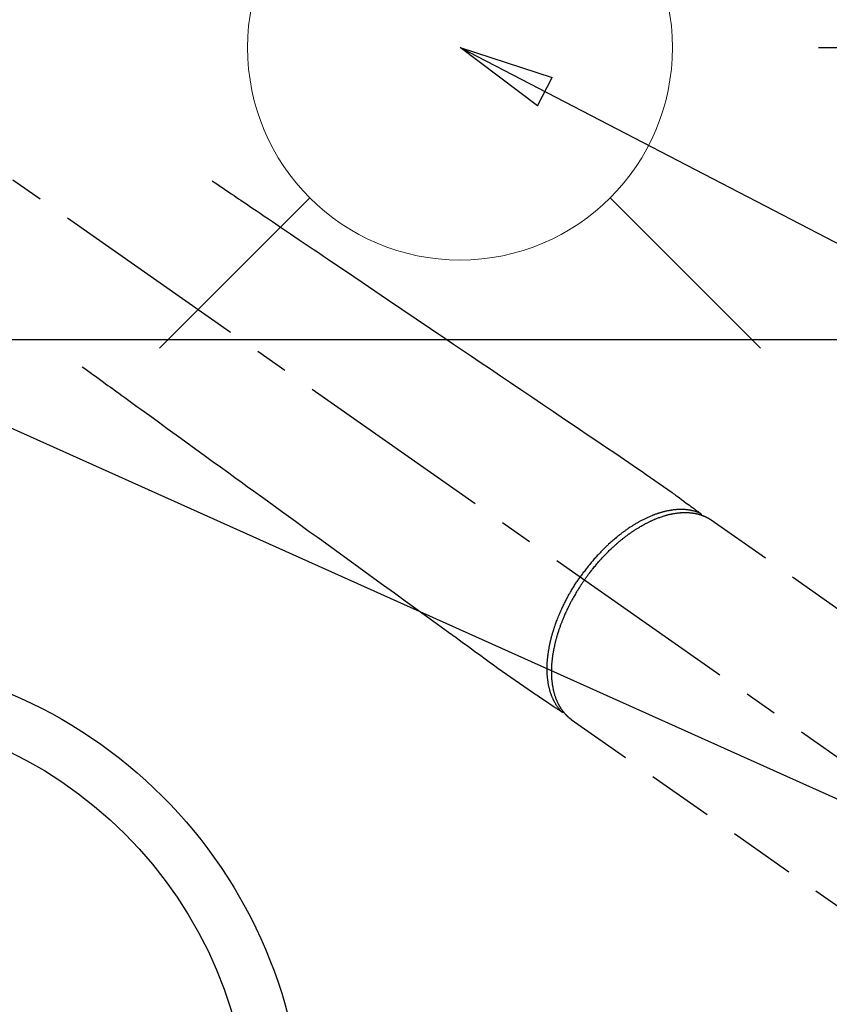
# Model space of a CAD drawing. Extents: x 28111 to 54242, y 210 to 8610.
# Drawn here: x 43213 to 43366, y 7270 to 7456 of the extents above; entities that cross this region are included whole.
import ezdxf

# ---------------------------------------------------------------- set-up
doc = ezdxf.new("R2010")
doc.units = 0
doc.header["$LTSCALE"] = 50
doc.header["$MEASUREMENT"] = 0
doc.linetypes.add('CENTER2', pattern=[1.125, 0.75, -0.125, 0.125, -0.125])
doc.linetypes.add('HIDDEN', pattern=[0.375, 0.25, -0.125])
doc.layers.get('0').update_dxf_attribs({"linetype": 'CONTINUOUS'})
for name, color, linetype in [('126-甲板', 2, 'CONTINUOUS'), ('150-機器', 8, 'CONTINUOUS'), ('160-文字', 254, 'CONTINUOUS'), ('166-寸法B', 11, 'CONTINUOUS')]:
    doc.layers.add(name, color=color, linetype=linetype)
doc.styles.add('KH001', font='txt')
doc.dimstyles.new('KH1xx030', dxfattribs={"dimscale": 30, "dimtxt": 2, "dimasz": 0.6, "dimexe": 0.3, "dimexo": 1.2, "dimgap": 0.5, "dimtad": 3, "dimdec": 1, "dimdsep": 46, "dimlunit": 6, "dimtxsty": 'KH001', "dimblk": 'DOT', "dimcen": 1, "dimdle": 1, "dimclrd": 256, "dimclre": 256, "dimclrt": 256, "dimadec": 0, "dimazin": 0, "dimtfac": 1, "dimtdec": 1, "dimtix": 1, "dimtmove": 2, "dimatfit": 3, "dimldrblk": 'CLOSEDBLANK', "dimfxl": 1, "dimtolj": 1, "dimtzin": 0, "dimlwd": -1, "dimlwe": -1, "dimarcsym": 0})

# ---------------------------------------------------------------- blocks, each defined once
blk = doc.blocks.new('_Dot')
at = {"color": 0, "linetype": 'ByBlock', "lineweight": -2}
blk.add_line((-0.5, 0), (-1, 0), dxfattribs=at)
at = {"color": 0, "linetype": 'ByBlock', "const_width": 0.5}
blk.add_lwpolyline([(-0.25, 0, 1), (0.25, 0, 1)], format="xyb", close=True, dxfattribs=at)
blk = doc.blocks.new('*D82')
at = {"layer": '166-寸法B', "transparency": 16777216}
for p, q in [((43363.56, 7670.64), (43444.3, 7670.64)), ((43435.3, 7468.64), (43435.3, 7652.64)), ((43363.56, 7450.64), (43444.3, 7450.64))]:
    blk.add_line(p, q, dxfattribs=at)
at = {"layer": '166-寸法B', "transparency": 16777216, "xscale": 18, "yscale": 18, "zscale": 18}
for p, rotation in [((43435.3, 7670.64), 90), ((43435.3, 7450.64), 270)]:
    blk.add_blockref('_Dot', p, dxfattribs=dict(at, rotation=rotation))
at = {"layer": '166-寸法B', "transparency": 16777216, "insert": (43390.3, 7560.64), "char_height": 60, "attachment_point": 5, "rotation": 90, "style": 'KH001'}
blk.add_mtext('\\A1;220', dxfattribs=at)
blk = doc.blocks.new('_ClosedBlank')
at = {"color": 0, "linetype": 'ByBlock', "lineweight": -2}
for p, q in [((-1, 0.167), (0, 0)), ((-1, 0.167), (-1, -0.167)), ((0, 0), (-1, -0.167))]:
    blk.add_line(p, q, dxfattribs=at)
blk = doc.blocks.new('*D83')
at = {"layer": '166-寸法B', "transparency": 16777216}
for p, q in [((43371.68, 7670.64), (43551.93, 7670.64)), ((43542.93, 7652.64), (43542.93, 7263.64)), ((43384.08, 7245.64), (43551.93, 7245.64))]:
    blk.add_line(p, q, dxfattribs=at)
at = {"layer": '166-寸法B', "transparency": 16777216, "xscale": 18, "yscale": 18, "zscale": 18}
for p, rotation in [((43542.93, 7670.64), 90), ((43542.93, 7245.64), 270)]:
    blk.add_blockref('_Dot', p, dxfattribs=dict(at, rotation=rotation))
at = {"layer": '166-寸法B', "transparency": 16777216, "insert": (43497.93, 7458.14), "char_height": 60, "attachment_point": 5, "rotation": 90, "style": 'KH001'}
blk.add_mtext('\\A1;425', dxfattribs=at)

msp = doc.modelspace()

# ---------------------------------------------------------------- linework, layer by layer
at = {"layer": '126-甲板', "linetype": 'Continuous'}
msp.add_lwpolyline([(43566.04, 7395.64), (42786.04, 7395.64, 0.414214), (42776.04, 7385.64), (42776.04, 6970.64, 0.414214), (42786.04, 6960.64), (43566.04, 6960.64, 0.414214), (43576.04, 6970.64), (43576.04, 7385.64, 0.414214)], format="xyb", close=True, dxfattribs=at)
at = {"layer": '150-機器', "color": 13, "linetype": 'CENTER2'}
msp.add_line((43176.04, 7450.84), (43420.06, 7279.97), dxfattribs=at)
at = {"layer": '150-機器', "color": 13, "linetype": 'HIDDEN'}
for p, q in [((43343.32, 7361.71), (43403.66, 7319.46)), ((43317, 7324.13), (43377.35, 7281.88))]:
    msp.add_line(p, q, dxfattribs=at)
at = {"layer": '150-機器', "color": 13, "linetype": 'Continuous'}
msp.add_line((43317.1, 7324.06), (43317, 7324.13), dxfattribs=at)
at = {"layer": '150-機器', "color": 13, "linetype": 'HIDDEN'}
for points in [[(43249.41, 7425.53), (43249.92, 7425.18), (43250.43, 7424.84), (43250.94, 7424.49), (43251.45, 7424.15), (43251.97, 7423.8), (43252.48, 7423.46), (43252.99, 7423.11), (43253.5, 7422.77), (43253.93, 7422.47), (43254.36, 7422.18), (43254.79, 7421.89), (43255.22, 7421.6), (43255.83, 7421.19), (43256.43, 7420.78), (43257.04, 7420.37), (43257.64, 7419.97), (43258.41, 7419.44), (43259.19, 7418.92), (43259.96, 7418.4), (43260.73, 7417.88), (43262.42, 7416.73), (43264.11, 7415.59), (43265.79, 7414.45), (43267.48, 7413.31), (43268.43, 7412.67), (43269.38, 7412.03), (43270.34, 7411.38), (43271.29, 7410.74), (43272.88, 7409.66), (43274.47, 7408.59), (43276.06, 7407.51), (43277.65, 7406.44), (43278.84, 7405.63), (43280.03, 7404.83), (43281.21, 7404.03), (43282.4, 7403.23), (43285.09, 7401.41), (43287.79, 7399.59), (43290.48, 7397.77), (43293.17, 7395.95), (43294.84, 7394.82), (43296.52, 7393.69), (43298.19, 7392.55), (43299.86, 7391.42), (43301.77, 7390.14), (43303.67, 7388.85), (43305.58, 7387.56), (43307.48, 7386.27), (43309.55, 7384.88), (43311.61, 7383.48), (43313.67, 7382.09), (43315.73, 7380.69), (43317.16, 7379.73), (43318.58, 7378.77), (43320, 7377.81), (43321.43, 7376.84), (43322.62, 7376.04), (43323.81, 7375.23), (43325, 7374.43), (43326.19, 7373.62), (43327.02, 7373.07), (43327.85, 7372.51), (43328.67, 7371.95), (43329.5, 7371.39), (43330.32, 7370.82), (43331.13, 7370.25), (43331.95, 7369.68), (43332.76, 7369.1), (43333.57, 7368.54), (43334.38, 7367.98), (43335.19, 7367.42), (43335.99, 7366.84), (43336.2, 7366.69), (43336.41, 7366.53), (43336.62, 7366.38), (43336.83, 7366.22), (43337.29, 7365.89), (43337.75, 7365.55), (43338.2, 7365.22), (43338.66, 7364.88), (43338.95, 7364.67), (43339.24, 7364.46), (43339.52, 7364.25), (43339.81, 7364.04), (43339.99, 7363.9), (43340.18, 7363.77), (43340.36, 7363.63), (43340.54, 7363.5), (43340.6, 7363.45), (43340.67, 7363.4), (43340.73, 7363.36), (43340.8, 7363.31), (43340.87, 7363.26), (43340.94, 7363.2), (43341.02, 7363.15), (43341.09, 7363.09), (43341.13, 7363.07), (43341.17, 7363.04), (43341.2, 7363.01), (43341.24, 7362.98), (43341.26, 7362.97), (43341.27, 7362.96), (43341.29, 7362.95), (43341.31, 7362.93), (43341.32, 7362.93), (43341.33, 7362.92), (43341.35, 7362.91), (43341.36, 7362.89), (43341.37, 7362.89), (43341.37, 7362.88), (43341.38, 7362.87), (43341.39, 7362.86), (43341.4, 7362.86), (43341.4, 7362.85), (43341.41, 7362.84), (43341.42, 7362.83), (43341.42, 7362.82), (43341.43, 7362.81), (43341.44, 7362.8), (43341.44, 7362.79), (43341.45, 7362.78), (43341.45, 7362.77), (43341.46, 7362.75), (43341.46, 7362.74), (43341.47, 7362.74), (43341.47, 7362.73), (43341.47, 7362.72), (43341.47, 7362.72), (43341.48, 7362.71), (43341.48, 7362.7), (43341.48, 7362.69), (43341.49, 7362.67), (43341.49, 7362.67), (43341.49, 7362.67), (43341.49, 7362.67), (43341.49, 7362.67), (43341.49, 7362.65), (43341.49, 7362.64), (43341.49, 7362.63), (43341.5, 7362.61)], [(43224.91, 7390.55), (43225.41, 7390.19), (43225.91, 7389.82), (43226.41, 7389.46), (43226.91, 7389.1), (43227.41, 7388.74), (43227.91, 7388.38), (43228.41, 7388.01), (43228.91, 7387.65), (43229.33, 7387.35), (43229.75, 7387.04), (43230.18, 7386.74), (43230.6, 7386.43), (43231.19, 7386), (43231.78, 7385.57), (43232.37, 7385.15), (43232.96, 7384.72), (43233.71, 7384.17), (43234.47, 7383.62), (43235.23, 7383.07), (43235.98, 7382.53), (43237.63, 7381.33), (43239.28, 7380.14), (43240.93, 7378.94), (43242.58, 7377.75), (43243.51, 7377.07), (43244.44, 7376.4), (43245.37, 7375.72), (43246.3, 7375.05), (43247.85, 7373.92), (43249.41, 7372.79), (43250.96, 7371.67), (43252.52, 7370.54), (43253.68, 7369.7), (43254.84, 7368.86), (43256, 7368.02), (43257.16, 7367.18), (43259.79, 7365.27), (43262.42, 7363.36), (43265.05, 7361.45), (43267.68, 7359.54), (43269.32, 7358.36), (43270.95, 7357.18), (43272.58, 7355.99), (43274.22, 7354.81), (43276.08, 7353.46), (43277.94, 7352.11), (43279.81, 7350.75), (43281.67, 7349.4), (43283.69, 7347.94), (43285.7, 7346.48), (43287.72, 7345.02), (43289.73, 7343.56), (43291.12, 7342.55), (43292.51, 7341.54), (43293.9, 7340.53), (43295.3, 7339.53), (43296.46, 7338.68), (43297.62, 7337.84), (43298.79, 7337), (43299.95, 7336.15), (43300.76, 7335.56), (43301.56, 7334.98), (43302.37, 7334.39), (43303.18, 7333.81), (43304, 7333.23), (43304.81, 7332.66), (43305.63, 7332.09), (43306.45, 7331.52), (43307.25, 7330.95), (43308.06, 7330.38), (43308.86, 7329.82), (43309.68, 7329.26), (43309.89, 7329.12), (43310.11, 7328.97), (43310.33, 7328.83), (43310.55, 7328.68), (43311.02, 7328.37), (43311.49, 7328.05), (43311.96, 7327.74), (43312.43, 7327.42), (43312.73, 7327.23), (43313.03, 7327.03), (43313.32, 7326.83), (43313.62, 7326.63), (43313.81, 7326.51), (43314, 7326.38), (43314.19, 7326.26), (43314.37, 7326.13), (43314.44, 7326.09), (43314.51, 7326.04), (43314.57, 7326), (43314.64, 7325.95), (43314.72, 7325.9), (43314.79, 7325.85), (43314.87, 7325.8), (43314.94, 7325.75), (43314.98, 7325.72), (43315.02, 7325.7), (43315.06, 7325.67), (43315.1, 7325.65), (43315.11, 7325.64), (43315.13, 7325.62), (43315.15, 7325.61), (43315.17, 7325.6), (43315.18, 7325.59), (43315.19, 7325.58), (43315.21, 7325.58), (43315.22, 7325.57), (43315.23, 7325.56), (43315.24, 7325.56), (43315.25, 7325.55), (43315.26, 7325.55), (43315.27, 7325.55), (43315.28, 7325.54), (43315.29, 7325.54), (43315.3, 7325.54), (43315.31, 7325.53), (43315.33, 7325.53), (43315.34, 7325.53), (43315.35, 7325.52), (43315.36, 7325.52), (43315.38, 7325.52), (43315.39, 7325.52), (43315.4, 7325.52), (43315.41, 7325.52), (43315.41, 7325.52), (43315.42, 7325.52), (43315.43, 7325.52), (43315.44, 7325.52), (43315.45, 7325.52), (43315.46, 7325.52), (43315.47, 7325.52), (43315.47, 7325.52), (43315.48, 7325.52), (43315.48, 7325.52), (43315.48, 7325.52), (43315.49, 7325.53), (43315.51, 7325.53), (43315.52, 7325.53), (43315.53, 7325.53)], [(43341.29, 7362.95), (43341.24, 7362.97), (43341.18, 7362.99), (43341.13, 7363.01), (43341.07, 7363.04), (43341.02, 7363.06), (43340.96, 7363.08), (43340.9, 7363.1), (43340.85, 7363.12), (43340.82, 7363.13), (43340.79, 7363.14), (43340.76, 7363.15), (43340.73, 7363.17), (43340.68, 7363.18), (43340.62, 7363.2), (43340.56, 7363.22), (43340.5, 7363.24), (43340.38, 7363.28), (43340.25, 7363.32), (43340.12, 7363.35), (43339.99, 7363.39), (43339.89, 7363.41), (43339.79, 7363.43), (43339.69, 7363.46), (43339.59, 7363.48), (43339.51, 7363.49), (43339.44, 7363.51), (43339.37, 7363.52), (43339.3, 7363.53), (43339.2, 7363.55), (43339.11, 7363.56), (43339.01, 7363.57), (43338.92, 7363.59), (43338.85, 7363.59), (43338.77, 7363.6), (43338.7, 7363.61), (43338.62, 7363.62), (43338.53, 7363.63), (43338.45, 7363.63), (43338.36, 7363.64), (43338.27, 7363.64), (43338.18, 7363.65), (43338.08, 7363.65), (43337.98, 7363.66), (43337.88, 7363.66), (43337.79, 7363.66), (43337.7, 7363.66), (43337.61, 7363.66), (43337.52, 7363.66), (43337.41, 7363.66), (43337.3, 7363.66), (43337.18, 7363.65), (43337.07, 7363.65), (43336.98, 7363.64), (43336.89, 7363.64), (43336.79, 7363.63), (43336.7, 7363.62), (43336.58, 7363.61), (43336.45, 7363.6), (43336.32, 7363.59), (43336.19, 7363.57), (43336.07, 7363.56), (43335.96, 7363.54), (43335.84, 7363.52), (43335.72, 7363.5), (43335.6, 7363.48), (43335.48, 7363.46), (43335.36, 7363.44), (43335.24, 7363.42), (43335.1, 7363.39), (43334.95, 7363.36), (43334.81, 7363.33), (43334.67, 7363.29), (43334.58, 7363.27), (43334.5, 7363.25), (43334.41, 7363.23), (43334.33, 7363.21), (43334.21, 7363.18), (43334.1, 7363.15), (43333.99, 7363.12), (43333.88, 7363.09), (43333.77, 7363.05), (43333.66, 7363.02), (43333.55, 7362.98), (43333.44, 7362.95), (43333.35, 7362.92), (43333.26, 7362.89), (43333.18, 7362.86), (43333.09, 7362.83), (43332.98, 7362.79), (43332.87, 7362.75), (43332.75, 7362.71), (43332.64, 7362.67), (43332.52, 7362.62), (43332.39, 7362.57), (43332.26, 7362.52), (43332.14, 7362.47), (43332, 7362.42), (43331.86, 7362.36), (43331.72, 7362.3), (43331.58, 7362.24), (43331.44, 7362.18), (43331.31, 7362.11), (43331.17, 7362.05), (43331.03, 7361.98), (43330.9, 7361.92), (43330.77, 7361.86), (43330.65, 7361.8), (43330.52, 7361.73), (43330.42, 7361.68), (43330.32, 7361.63), (43330.21, 7361.57), (43330.11, 7361.52), (43329.98, 7361.45), (43329.86, 7361.38), (43329.73, 7361.31), (43329.6, 7361.24), (43329.46, 7361.16), (43329.32, 7361.08), (43329.18, 7361), (43329.04, 7360.91), (43328.93, 7360.84), (43328.81, 7360.77), (43328.7, 7360.7), (43328.58, 7360.63), (43328.46, 7360.55), (43328.33, 7360.47), (43328.2, 7360.39), (43328.08, 7360.31), (43327.93, 7360.21), (43327.8, 7360.12), (43327.66, 7360.02), (43327.52, 7359.93), (43327.4, 7359.85), (43327.29, 7359.77), (43327.18, 7359.69), (43327.06, 7359.61), (43326.96, 7359.53), (43326.86, 7359.46), (43326.76, 7359.39), (43326.66, 7359.31), (43326.57, 7359.24), (43326.48, 7359.18), (43326.39, 7359.11), (43326.31, 7359.04), (43326.19, 7358.96), (43326.08, 7358.87), (43325.97, 7358.78), (43325.86, 7358.69), (43325.76, 7358.61), (43325.66, 7358.53), (43325.56, 7358.45), (43325.46, 7358.36), (43325.3, 7358.23), (43325.14, 7358.1), (43324.99, 7357.97), (43324.83, 7357.84), (43324.63, 7357.66), (43324.44, 7357.49), (43324.24, 7357.31), (43324.04, 7357.13), (43323.92, 7357.02), (43323.8, 7356.91), (43323.69, 7356.79), (43323.57, 7356.68), (43323.46, 7356.58), (43323.35, 7356.47), (43323.24, 7356.37), (43323.14, 7356.26), (43322.99, 7356.12), (43322.84, 7355.97), (43322.69, 7355.81), (43322.55, 7355.66), (43322.42, 7355.53), (43322.3, 7355.4), (43322.17, 7355.27), (43322.05, 7355.13), (43321.9, 7354.98), (43321.76, 7354.82), (43321.62, 7354.66), (43321.47, 7354.5), (43321.33, 7354.34), (43321.19, 7354.18), (43321.05, 7354.02), (43320.91, 7353.85), (43320.76, 7353.68), (43320.62, 7353.5), (43320.47, 7353.32), (43320.32, 7353.14), (43320.19, 7352.97), (43320.05, 7352.81), (43319.92, 7352.64), (43319.79, 7352.47), (43319.66, 7352.29), (43319.53, 7352.12), (43319.4, 7351.95), (43319.27, 7351.77), (43319.16, 7351.62), (43319.05, 7351.47), (43318.94, 7351.32), (43318.83, 7351.17), (43318.79, 7351.12), (43318.76, 7351.07), (43318.72, 7351.01), (43318.68, 7350.96)], [(43319.48, 7350.4), (43319.55, 7350.49), (43319.62, 7350.59), (43319.69, 7350.69), (43319.76, 7350.78), (43319.84, 7350.9), (43319.92, 7351.02), (43320.01, 7351.13), (43320.1, 7351.25), (43320.15, 7351.32), (43320.2, 7351.39), (43320.26, 7351.46), (43320.31, 7351.54), (43320.43, 7351.69), (43320.55, 7351.85), (43320.67, 7352.01), (43320.8, 7352.16), (43320.87, 7352.26), (43320.95, 7352.36), (43321.03, 7352.46), (43321.11, 7352.56), (43321.25, 7352.73), (43321.4, 7352.91), (43321.54, 7353.08), (43321.69, 7353.26), (43321.84, 7353.44), (43322, 7353.62), (43322.16, 7353.8), (43322.32, 7353.98), (43322.41, 7354.09), (43322.51, 7354.19), (43322.6, 7354.3), (43322.7, 7354.4), (43322.82, 7354.53), (43322.94, 7354.66), (43323.06, 7354.79), (43323.18, 7354.92), (43323.3, 7355.05), (43323.42, 7355.18), (43323.55, 7355.3), (43323.67, 7355.43), (43323.76, 7355.52), (43323.84, 7355.6), (43323.93, 7355.69), (43324.02, 7355.77), (43324.16, 7355.91), (43324.29, 7356.04), (43324.43, 7356.18), (43324.57, 7356.31), (43324.7, 7356.43), (43324.82, 7356.54), (43324.95, 7356.66), (43325.08, 7356.78), (43325.18, 7356.87), (43325.28, 7356.96), (43325.38, 7357.05), (43325.49, 7357.14), (43325.59, 7357.23), (43325.69, 7357.32), (43325.8, 7357.41), (43325.9, 7357.5), (43326.03, 7357.61), (43326.16, 7357.72), (43326.29, 7357.83), (43326.42, 7357.93), (43326.53, 7358.02), (43326.63, 7358.1), (43326.73, 7358.19), (43326.84, 7358.27), (43326.92, 7358.33), (43327, 7358.39), (43327.08, 7358.45), (43327.16, 7358.52), (43327.27, 7358.61), (43327.39, 7358.7), (43327.51, 7358.78), (43327.63, 7358.87), (43327.71, 7358.93), (43327.79, 7358.99), (43327.87, 7359.05), (43327.95, 7359.1), (43328.07, 7359.19), (43328.19, 7359.27), (43328.31, 7359.36), (43328.43, 7359.44), (43328.48, 7359.48), (43328.53, 7359.51), (43328.59, 7359.55), (43328.64, 7359.58), (43328.75, 7359.66), (43328.85, 7359.73), (43328.96, 7359.8), (43329.07, 7359.87), (43329.16, 7359.93), (43329.26, 7359.99), (43329.35, 7360.05), (43329.44, 7360.1), (43329.63, 7360.22), (43329.82, 7360.33), (43330, 7360.44), (43330.19, 7360.55), (43330.34, 7360.64), (43330.49, 7360.72), (43330.63, 7360.8), (43330.78, 7360.89), (43330.89, 7360.94), (43331, 7361), (43331.1, 7361.06), (43331.21, 7361.11), (43331.33, 7361.17), (43331.45, 7361.23), (43331.57, 7361.29), (43331.69, 7361.35), (43331.8, 7361.4), (43331.9, 7361.45), (43332.01, 7361.5), (43332.12, 7361.55), (43332.24, 7361.61), (43332.36, 7361.66), (43332.48, 7361.71), (43332.6, 7361.77), (43332.7, 7361.81), (43332.81, 7361.86), (43332.92, 7361.9), (43333.02, 7361.94), (43333.14, 7361.99), (43333.26, 7362.04), (43333.38, 7362.08), (43333.5, 7362.13), (43333.58, 7362.15), (43333.65, 7362.18), (43333.73, 7362.21), (43333.81, 7362.24), (43333.98, 7362.3), (43334.15, 7362.35), (43334.32, 7362.41), (43334.49, 7362.46), (43334.58, 7362.49), (43334.67, 7362.52), (43334.76, 7362.54), (43334.85, 7362.57), (43334.97, 7362.6), (43335.08, 7362.63), (43335.2, 7362.66), (43335.31, 7362.69), (43335.44, 7362.72), (43335.57, 7362.75), (43335.7, 7362.78), (43335.82, 7362.81), (43335.89, 7362.82), (43335.95, 7362.83), (43336.01, 7362.85), (43336.08, 7362.86), (43336.21, 7362.88), (43336.35, 7362.91), (43336.49, 7362.93), (43336.63, 7362.95), (43336.74, 7362.97), (43336.85, 7362.99), (43336.96, 7363), (43337.07, 7363.01), (43337.19, 7363.03), (43337.32, 7363.04), (43337.44, 7363.05), (43337.56, 7363.06), (43337.66, 7363.07), (43337.75, 7363.08), (43337.85, 7363.08), (43337.94, 7363.09), (43338.05, 7363.09), (43338.16, 7363.09), (43338.26, 7363.1), (43338.37, 7363.1), (43338.51, 7363.1), (43338.65, 7363.1), (43338.79, 7363.09), (43338.93, 7363.09), (43339.06, 7363.08), (43339.18, 7363.07), (43339.31, 7363.06), (43339.43, 7363.05), (43339.52, 7363.04), (43339.61, 7363.03), (43339.7, 7363.02), (43339.79, 7363.01), (43339.85, 7363), (43339.9, 7363), (43339.96, 7362.99), (43340.01, 7362.98), (43340.06, 7362.97), (43340.1, 7362.97), (43340.14, 7362.96), (43340.19, 7362.95), (43340.25, 7362.94), (43340.32, 7362.93), (43340.38, 7362.92), (43340.45, 7362.9), (43340.49, 7362.89), (43340.53, 7362.88), (43340.57, 7362.87), (43340.62, 7362.87), (43340.7, 7362.85), (43340.79, 7362.82), (43340.87, 7362.8), (43340.95, 7362.78), (43341, 7362.77), (43341.05, 7362.76), (43341.09, 7362.74), (43341.14, 7362.73), (43341.19, 7362.71), (43341.23, 7362.7), (43341.28, 7362.69), (43341.32, 7362.67), (43341.35, 7362.66), (43341.37, 7362.66), (43341.4, 7362.65), (43341.43, 7362.64), (43341.44, 7362.63), (43341.46, 7362.63), (43341.48, 7362.62), (43341.5, 7362.61), (43341.53, 7362.6), (43341.57, 7362.59), (43341.61, 7362.58), (43341.65, 7362.56), (43341.66, 7362.56), (43341.68, 7362.55), (43341.69, 7362.54), (43341.71, 7362.54), (43341.73, 7362.53), (43341.75, 7362.52), (43341.77, 7362.52), (43341.79, 7362.51), (43341.81, 7362.5), (43341.83, 7362.49), (43341.86, 7362.48), (43341.88, 7362.47), (43341.9, 7362.46), (43341.92, 7362.45), (43341.94, 7362.45), (43341.96, 7362.44), (43341.99, 7362.43), (43342.02, 7362.41), (43342.05, 7362.4), (43342.08, 7362.39), (43342.11, 7362.38), (43342.13, 7362.36), (43342.16, 7362.35), (43342.19, 7362.34), (43342.22, 7362.33), (43342.25, 7362.31), (43342.28, 7362.3), (43342.31, 7362.29), (43342.32, 7362.28), (43342.34, 7362.27), (43342.36, 7362.26), (43342.38, 7362.25), (43342.41, 7362.24), (43342.44, 7362.22), (43342.47, 7362.21), (43342.49, 7362.19), (43342.52, 7362.18), (43342.55, 7362.17), (43342.58, 7362.15), (43342.6, 7362.14), (43342.62, 7362.13), (43342.64, 7362.12), (43342.66, 7362.11), (43342.68, 7362.1), (43342.71, 7362.08), (43342.75, 7362.06), (43342.79, 7362.04), (43342.82, 7362.02), (43342.85, 7362), (43342.88, 7361.99), (43342.9, 7361.97), (43342.93, 7361.96), (43342.96, 7361.94), (43342.98, 7361.92), (43343.01, 7361.91), (43343.04, 7361.89), (43343.06, 7361.88), (43343.09, 7361.86), (43343.12, 7361.84), (43343.14, 7361.83), (43343.17, 7361.81), (43343.2, 7361.79), (43343.22, 7361.77), (43343.25, 7361.76), (43343.27, 7361.75), (43343.28, 7361.73), (43343.3, 7361.72), (43343.32, 7361.71)], [(43315.15, 7325.61), (43315.11, 7325.66), (43315.07, 7325.7), (43315.03, 7325.74), (43314.99, 7325.79), (43314.95, 7325.83), (43314.91, 7325.88), (43314.87, 7325.92), (43314.83, 7325.97), (43314.81, 7325.99), (43314.79, 7326.02), (43314.77, 7326.04), (43314.75, 7326.06), (43314.72, 7326.11), (43314.68, 7326.16), (43314.64, 7326.2), (43314.6, 7326.25), (43314.52, 7326.36), (43314.44, 7326.47), (43314.37, 7326.57), (43314.29, 7326.68), (43314.23, 7326.77), (43314.18, 7326.86), (43314.12, 7326.95), (43314.07, 7327.03), (43314.03, 7327.1), (43313.99, 7327.16), (43313.96, 7327.22), (43313.92, 7327.29), (43313.87, 7327.37), (43313.83, 7327.45), (43313.78, 7327.54), (43313.74, 7327.62), (43313.7, 7327.69), (43313.67, 7327.76), (43313.64, 7327.82), (43313.61, 7327.89), (43313.57, 7327.97), (43313.53, 7328.05), (43313.5, 7328.13), (43313.46, 7328.21), (43313.42, 7328.3), (43313.39, 7328.39), (43313.35, 7328.48), (43313.31, 7328.57), (43313.28, 7328.66), (43313.25, 7328.74), (43313.22, 7328.83), (43313.19, 7328.91), (43313.15, 7329.02), (43313.12, 7329.12), (43313.08, 7329.23), (43313.05, 7329.34), (43313.02, 7329.43), (43312.99, 7329.52), (43312.97, 7329.6), (43312.95, 7329.69), (43312.91, 7329.82), (43312.88, 7329.94), (43312.85, 7330.07), (43312.82, 7330.19), (43312.79, 7330.31), (43312.77, 7330.42), (43312.74, 7330.54), (43312.72, 7330.66), (43312.7, 7330.78), (43312.68, 7330.89), (43312.66, 7331.01), (43312.64, 7331.13), (43312.62, 7331.28), (43312.6, 7331.43), (43312.58, 7331.57), (43312.56, 7331.72), (43312.55, 7331.81), (43312.54, 7331.89), (43312.53, 7331.98), (43312.52, 7332.07), (43312.51, 7332.18), (43312.5, 7332.3), (43312.49, 7332.41), (43312.49, 7332.53), (43312.48, 7332.64), (43312.47, 7332.76), (43312.47, 7332.87), (43312.46, 7332.99), (43312.46, 7333.08), (43312.46, 7333.17), (43312.45, 7333.27), (43312.45, 7333.36), (43312.45, 7333.48), (43312.45, 7333.6), (43312.45, 7333.72), (43312.45, 7333.84), (43312.45, 7333.97), (43312.46, 7334.1), (43312.46, 7334.24), (43312.46, 7334.37), (43312.47, 7334.52), (43312.48, 7334.68), (43312.49, 7334.83), (43312.49, 7334.98), (43312.51, 7335.13), (43312.52, 7335.28), (43312.53, 7335.43), (43312.55, 7335.59), (43312.56, 7335.73), (43312.57, 7335.87), (43312.59, 7336.01), (43312.61, 7336.15), (43312.62, 7336.26), (43312.64, 7336.38), (43312.65, 7336.49), (43312.67, 7336.61), (43312.69, 7336.75), (43312.71, 7336.89), (43312.73, 7337.04), (43312.75, 7337.18), (43312.78, 7337.34), (43312.81, 7337.5), (43312.84, 7337.66), (43312.87, 7337.82), (43312.9, 7337.95), (43312.92, 7338.08), (43312.95, 7338.21), (43312.98, 7338.35), (43313.01, 7338.49), (43313.04, 7338.64), (43313.08, 7338.79), (43313.11, 7338.94), (43313.15, 7339.1), (43313.19, 7339.26), (43313.23, 7339.43), (43313.27, 7339.59), (43313.31, 7339.72), (43313.35, 7339.86), (43313.38, 7339.99), (43313.42, 7340.13), (43313.46, 7340.25), (43313.49, 7340.37), (43313.53, 7340.49), (43313.56, 7340.61), (43313.59, 7340.71), (43313.63, 7340.82), (43313.66, 7340.92), (43313.69, 7341.03), (43313.74, 7341.16), (43313.78, 7341.3), (43313.82, 7341.43), (43313.87, 7341.57), (43313.91, 7341.69), (43313.95, 7341.82), (43314, 7341.94), (43314.04, 7342.06), (43314.11, 7342.25), (43314.18, 7342.44), (43314.25, 7342.64), (43314.32, 7342.83), (43314.42, 7343.07), (43314.52, 7343.32), (43314.62, 7343.56), (43314.72, 7343.81), (43314.78, 7343.96), (43314.84, 7344.11), (43314.91, 7344.26), (43314.98, 7344.41), (43315.04, 7344.55), (43315.1, 7344.68), (43315.16, 7344.82), (43315.22, 7344.96), (43315.31, 7345.15), (43315.4, 7345.34), (43315.49, 7345.53), (43315.58, 7345.72), (43315.66, 7345.88), (43315.74, 7346.04), (43315.83, 7346.21), (43315.91, 7346.37), (43316.01, 7346.56), (43316.11, 7346.75), (43316.21, 7346.94), (43316.31, 7347.12), (43316.41, 7347.31), (43316.51, 7347.5), (43316.62, 7347.69), (43316.72, 7347.87), (43316.84, 7348.07), (43316.96, 7348.27), (43317.07, 7348.47), (43317.19, 7348.67), (43317.3, 7348.85), (43317.42, 7349.04), (43317.53, 7349.22), (43317.64, 7349.4), (43317.76, 7349.59), (43317.88, 7349.77), (43318, 7349.95), (43318.12, 7350.13), (43318.22, 7350.29), (43318.32, 7350.44), (43318.43, 7350.59), (43318.53, 7350.75), (43318.57, 7350.8), (43318.61, 7350.85), (43318.64, 7350.91), (43318.68, 7350.96)], [(43319.48, 7350.4), (43319.42, 7350.3), (43319.35, 7350.2), (43319.28, 7350.11), (43319.22, 7350.01), (43319.13, 7349.89), (43319.05, 7349.77), (43318.97, 7349.65), (43318.89, 7349.53), (43318.84, 7349.46), (43318.8, 7349.38), (43318.75, 7349.3), (43318.7, 7349.23), (43318.59, 7349.06), (43318.48, 7348.9), (43318.38, 7348.73), (43318.27, 7348.56), (43318.21, 7348.45), (43318.14, 7348.34), (43318.07, 7348.24), (43318.01, 7348.13), (43317.89, 7347.94), (43317.78, 7347.74), (43317.66, 7347.55), (43317.55, 7347.35), (43317.43, 7347.14), (43317.32, 7346.93), (43317.2, 7346.72), (43317.08, 7346.51), (43317.02, 7346.39), (43316.95, 7346.26), (43316.88, 7346.13), (43316.82, 7346.01), (43316.74, 7345.85), (43316.66, 7345.69), (43316.58, 7345.53), (43316.5, 7345.38), (43316.42, 7345.22), (43316.34, 7345.06), (43316.26, 7344.9), (43316.19, 7344.74), (43316.14, 7344.63), (43316.08, 7344.52), (43316.03, 7344.41), (43315.98, 7344.3), (43315.9, 7344.12), (43315.82, 7343.95), (43315.75, 7343.77), (43315.67, 7343.6), (43315.6, 7343.44), (43315.53, 7343.28), (43315.47, 7343.12), (43315.4, 7342.96), (43315.35, 7342.83), (43315.3, 7342.7), (43315.25, 7342.58), (43315.2, 7342.45), (43315.15, 7342.32), (43315.1, 7342.19), (43315.05, 7342.07), (43315, 7341.94), (43314.94, 7341.78), (43314.89, 7341.62), (43314.83, 7341.46), (43314.77, 7341.3), (43314.73, 7341.17), (43314.69, 7341.05), (43314.64, 7340.92), (43314.6, 7340.79), (43314.57, 7340.7), (43314.54, 7340.6), (43314.51, 7340.51), (43314.48, 7340.41), (43314.44, 7340.27), (43314.39, 7340.13), (43314.35, 7339.99), (43314.31, 7339.84), (43314.28, 7339.75), (43314.25, 7339.65), (43314.23, 7339.56), (43314.2, 7339.46), (43314.16, 7339.32), (43314.12, 7339.18), (43314.08, 7339.04), (43314.05, 7338.9), (43314.03, 7338.84), (43314.01, 7338.78), (43314, 7338.71), (43313.98, 7338.65), (43313.95, 7338.53), (43313.92, 7338.4), (43313.89, 7338.28), (43313.86, 7338.15), (43313.84, 7338.04), (43313.82, 7337.94), (43313.79, 7337.83), (43313.77, 7337.72), (43313.72, 7337.5), (43313.68, 7337.29), (43313.64, 7337.07), (43313.6, 7336.86), (43313.57, 7336.69), (43313.54, 7336.53), (43313.52, 7336.36), (43313.49, 7336.19), (43313.48, 7336.07), (43313.46, 7335.95), (43313.44, 7335.83), (43313.43, 7335.71), (43313.41, 7335.58), (43313.39, 7335.45), (43313.38, 7335.31), (43313.36, 7335.18), (43313.35, 7335.06), (43313.34, 7334.94), (43313.33, 7334.83), (43313.32, 7334.71), (43313.31, 7334.58), (43313.3, 7334.45), (43313.29, 7334.32), (43313.29, 7334.19), (43313.28, 7334.07), (43313.27, 7333.96), (43313.27, 7333.84), (43313.27, 7333.73), (43313.26, 7333.6), (43313.26, 7333.47), (43313.26, 7333.35), (43313.26, 7333.22), (43313.26, 7333.13), (43313.26, 7333.05), (43313.26, 7332.97), (43313.26, 7332.88), (43313.26, 7332.71), (43313.26, 7332.53), (43313.27, 7332.35), (43313.28, 7332.17), (43313.28, 7332.08), (43313.29, 7331.98), (43313.3, 7331.89), (43313.3, 7331.79), (43313.31, 7331.67), (43313.32, 7331.56), (43313.33, 7331.44), (43313.35, 7331.32), (43313.36, 7331.19), (43313.38, 7331.06), (43313.39, 7330.93), (43313.41, 7330.8), (43313.42, 7330.73), (43313.43, 7330.67), (43313.44, 7330.61), (43313.45, 7330.54), (43313.47, 7330.41), (43313.5, 7330.27), (43313.52, 7330.13), (43313.55, 7329.99), (43313.57, 7329.88), (43313.59, 7329.77), (43313.62, 7329.66), (43313.64, 7329.55), (43313.67, 7329.43), (43313.7, 7329.32), (43313.73, 7329.2), (43313.76, 7329.08), (43313.79, 7328.99), (43313.82, 7328.89), (43313.84, 7328.8), (43313.87, 7328.71), (43313.91, 7328.61), (43313.94, 7328.51), (43313.97, 7328.41), (43314.01, 7328.3), (43314.06, 7328.17), (43314.11, 7328.04), (43314.16, 7327.91), (43314.21, 7327.78), (43314.26, 7327.67), (43314.31, 7327.55), (43314.36, 7327.44), (43314.41, 7327.32), (43314.45, 7327.24), (43314.49, 7327.16), (43314.53, 7327.08), (43314.57, 7327), (43314.6, 7326.95), (43314.63, 7326.9), (43314.65, 7326.85), (43314.68, 7326.8), (43314.7, 7326.76), (43314.72, 7326.73), (43314.75, 7326.69), (43314.77, 7326.65), (43314.8, 7326.59), (43314.83, 7326.54), (43314.87, 7326.48), (43314.9, 7326.42), (43314.93, 7326.39), (43314.95, 7326.35), (43314.97, 7326.31), (43315, 7326.27), (43315.04, 7326.2), (43315.09, 7326.13), (43315.14, 7326.06), (43315.19, 7325.99), (43315.22, 7325.95), (43315.25, 7325.91), (43315.27, 7325.87), (43315.3, 7325.83), (43315.33, 7325.79), (43315.36, 7325.75), (43315.39, 7325.71), (43315.42, 7325.68), (43315.44, 7325.66), (43315.45, 7325.63), (43315.47, 7325.61), (43315.48, 7325.59), (43315.5, 7325.58), (43315.51, 7325.56), (43315.52, 7325.55), (43315.53, 7325.53), (43315.56, 7325.5), (43315.58, 7325.47), (43315.61, 7325.44), (43315.63, 7325.41), (43315.64, 7325.4), (43315.65, 7325.39), (43315.66, 7325.37), (43315.67, 7325.36), (43315.69, 7325.35), (43315.7, 7325.33), (43315.72, 7325.31), (43315.73, 7325.3), (43315.75, 7325.28), (43315.76, 7325.26), (43315.78, 7325.24), (43315.8, 7325.22), (43315.81, 7325.2), (43315.83, 7325.19), (43315.84, 7325.17), (43315.86, 7325.16), (43315.88, 7325.13), (43315.9, 7325.11), (43315.92, 7325.09), (43315.94, 7325.06), (43315.96, 7325.04), (43315.99, 7325.02), (43316.01, 7325), (43316.03, 7324.97), (43316.05, 7324.95), (43316.07, 7324.93), (43316.1, 7324.91), (43316.12, 7324.89), (43316.13, 7324.87), (43316.15, 7324.86), (43316.16, 7324.84), (43316.18, 7324.83), (43316.2, 7324.81), (43316.22, 7324.78), (43316.24, 7324.76), (43316.27, 7324.74), (43316.29, 7324.72), (43316.31, 7324.7), (43316.34, 7324.68), (43316.36, 7324.66), (43316.37, 7324.64), (43316.39, 7324.63), (43316.41, 7324.61), (43316.42, 7324.6), (43316.45, 7324.57), (43316.48, 7324.55), (43316.51, 7324.52), (43316.55, 7324.49), (43316.57, 7324.47), (43316.59, 7324.45), (43316.62, 7324.43), (43316.64, 7324.41), (43316.67, 7324.39), (43316.69, 7324.37), (43316.71, 7324.35), (43316.74, 7324.33), (43316.76, 7324.31), (43316.79, 7324.29), (43316.81, 7324.28), (43316.84, 7324.26), (43316.86, 7324.24), (43316.89, 7324.22), (43316.91, 7324.2), (43316.94, 7324.18), (43316.95, 7324.17), (43316.97, 7324.16), (43316.99, 7324.14), (43317, 7324.13)]]:
    msp.add_lwpolyline(points, dxfattribs=at)
at = {"layer": '150-機器', "color": 13}
for radius in [90.5, 80.5]:
    msp.add_circle((43176.04, 7245.64), radius, dxfattribs=at)
at = {"layer": '160-文字', "color": 4, "linetype": 'Continuous', "lineweight": 20}
for p, q in [((43239.48, 7394.07), (43267.77, 7422.36)), ((43324.34, 7422.36), (43352.62, 7394.07))]:
    msp.add_line(p, q, dxfattribs=at)
msp.add_circle((43296.05, 7450.64), 40, dxfattribs=at)

# ---------------------------------------------------------------- dimensions: what is measured, and where the dimension line sits
at = {"layer": '166-寸法B'}
for base, p1, p2, picture, middle in [((43435.3, 7670.64), (43327.56, 7450.64), (43327.56, 7670.64), '*D82', (43390.3, 7560.64)), ((43542.93, 7245.64), (43335.68, 7670.64), (43348.08, 7245.64), '*D83', (43497.93, 7458.14))]:
    dim = msp.add_linear_dim(base=base, p1=p1, p2=p2, angle=90, dimstyle='KH1xx030', dxfattribs=at)
    dim.commit()
    dim.dimension.update_dxf_attribs({"geometry": picture, "text_midpoint": middle})

# ---------------------------------------------------------------- leaders
at = {"layer": '160-文字'}
msp.add_leader([(43296.05, 7450.64), (44856.02, 6640.76)], dimstyle='KH1xx030', override={"dimgap": 0.5, "dimtad": 1}, dxfattribs=at)
at = {"layer": '160-文字', "annotation_type": 0, "has_hookline": 1, "hookline_direction": 0}
for points, override, text_width in [([(42846.76, 7448.14), (43083.71, 6204.77), (43101.71, 6204.77)], {"dimgap": 0.5, "dimtad": 1}, 735.84), ([(43059.43, 7447.26), (44856.02, 6640.76), (45156.84, 6640.76)], {"dimgap": 0.5, "dimtad": 1, "dimfxl": 0.5, "dimarcsym": 1}, 1398.58)]:
    msp.add_leader(points, dimstyle='KH1xx030', override=override, dxfattribs=dict(at, text_width=text_width))

doc.saveas('drawing.dxf')
